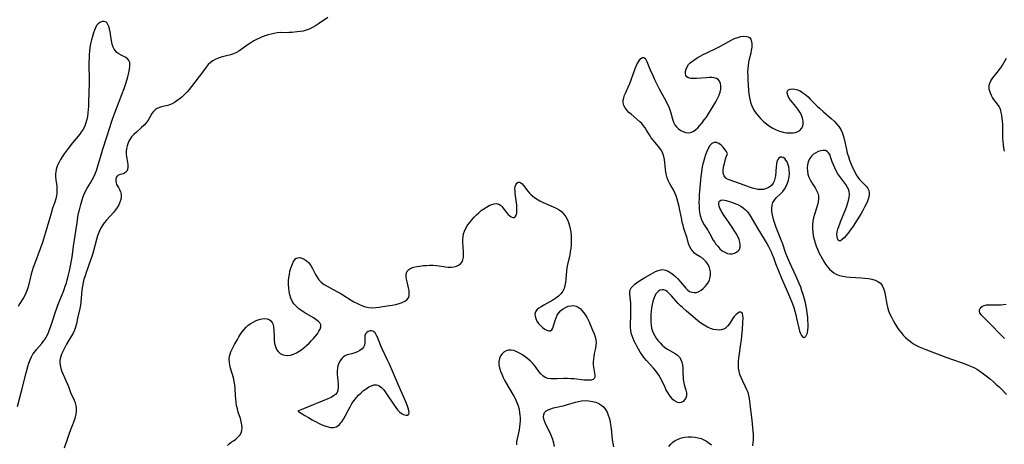
# Model space of a CAD drawing. Extents: x 1605706 to 1613908, y 2838423 to 2846625.
# Drawn here: x 1607750 to 1608251, y 2839402 to 2839618 of the extents above; entities that cross this region are included whole.
import ezdxf

# ---------------------------------------------------------------- set-up
doc = ezdxf.new("R2010")
doc.units = 0

msp = doc.modelspace()

# ---------------------------------------------------------------- linework, layer by layer
at = {"layer": 'WIL_051_Contours', "color": 0}
for points in [[(1607749.36, 2839420.72, 100), (1607751.26, 2839428.62, 100), (1607753.67, 2839437.88, 100), (1607754.57, 2839441.19, 100), (1607755.06, 2839442.79, 100), (1607755.66, 2839444.48, 100), (1607756.39, 2839446.08, 100), (1607757.17, 2839447.36, 100), (1607758.06, 2839448.58, 100), (1607759.02, 2839449.76, 100), (1607761.63, 2839452.8, 100), (1607762.4, 2839453.8, 100), (1607763.13, 2839454.84, 100), (1607763.84, 2839455.99, 100), (1607764.47, 2839457.17, 100), (1607765.02, 2839458.39, 100), (1607765.43, 2839459.44, 100), (1607766.23, 2839461.72, 100), (1607767.07, 2839464.16, 100), (1607768.61, 2839468.93, 100), (1607769.21, 2839470.72, 100), (1607769.84, 2839472.39, 100), (1607770.5, 2839474.04, 100), (1607772.48, 2839478.86, 100), (1607773.07, 2839480.38, 100), (1607773.61, 2839481.92, 100), (1607774.14, 2839483.6, 100), (1607774.62, 2839485.29, 100), (1607775.05, 2839487, 100), (1607775.73, 2839489.86, 100), (1607776.44, 2839493.17, 100), (1607776.76, 2839494.99, 100), (1607777.04, 2839496.81, 100), (1607777.82, 2839502.32, 100), (1607778.66, 2839507.83, 100), (1607779.73, 2839515.33, 100), (1607780.02, 2839517.2, 100), (1607780.35, 2839519.05, 100), (1607780.74, 2839520.88, 100), (1607781.42, 2839523.45, 100), (1607782.16, 2839525.92, 100), (1607782.55, 2839527.11, 100), (1607783.16, 2839528.78, 100), (1607783.88, 2839530.38, 100), (1607784.69, 2839531.82, 100), (1607786.46, 2839534.61, 100), (1607787.32, 2839536.05, 100), (1607788.08, 2839537.55, 100), (1607788.76, 2839539.12, 100), (1607789.38, 2839540.74, 100), (1607790.34, 2839543.62, 100), (1607791.98, 2839549.3, 100), (1607792.54, 2839551.13, 100), (1607794.94, 2839558.46, 100), (1607797.33, 2839565.94, 100), (1607797.81, 2839567.36, 100), (1607798.85, 2839570.19, 100), (1607802.4, 2839579.41, 100), (1607803.47, 2839582.47, 100), (1607804.46, 2839585.51, 100), (1607805.33, 2839588.47, 100), (1607805.71, 2839589.9, 100), (1607806.04, 2839591.29, 100), (1607806.29, 2839592.61, 100), (1607806.45, 2839593.76, 100), (1607806.48, 2839594.83, 100), (1607806.35, 2839595.81, 100), (1607805.97, 2839596.74, 100), (1607805.37, 2839597.52, 100), (1607804.39, 2839598.26, 100), (1607801.96, 2839599.5, 100), (1607800.87, 2839600.13, 100), (1607799.86, 2839600.92, 100), (1607799.13, 2839601.67, 100), (1607798.5, 2839602.53, 100), (1607797.92, 2839603.59, 100), (1607797.39, 2839605.1, 100), (1607797.03, 2839606.74, 100), (1607796.32, 2839611.4, 100), (1607796.04, 2839612.8, 100), (1607795.68, 2839614.06, 100), (1607795.22, 2839615.15, 100), (1607794.81, 2839615.75, 100), (1607794.31, 2839616.22, 100), (1607793.37, 2839616.59, 100), (1607792.31, 2839616.56, 100), (1607791.23, 2839616.17, 100), (1607790.23, 2839615.42, 100), (1607789.51, 2839614.52, 100), (1607788.9, 2839613.42, 100), (1607788.36, 2839612.16, 100), (1607787.88, 2839610.79, 100), (1607787.36, 2839609.04, 100), (1607786.89, 2839607.22, 100), (1607786.48, 2839605.33, 100), (1607786.14, 2839603.4, 100), (1607785.92, 2839601.56, 100), (1607785.76, 2839599.7, 100), (1607785.65, 2839597.83, 100), (1607785.6, 2839595.95, 100), (1607785.6, 2839594.08, 100), (1607785.76, 2839587.42, 100), (1607785.74, 2839585.41, 100), (1607785.46, 2839575.53, 100), (1607785.37, 2839573.6, 100), (1607785.25, 2839571.83, 100), (1607785.08, 2839570.08, 100), (1607784.84, 2839568.36, 100), (1607784.52, 2839566.68, 100), (1607784.09, 2839565.06, 100), (1607783.52, 2839563.5, 100), (1607782.77, 2839562.02, 100), (1607781.88, 2839560.6, 100), (1607780.9, 2839559.25, 100), (1607777.26, 2839554.81, 100), (1607775.07, 2839552.09, 100), (1607773.99, 2839550.7, 100), (1607772.95, 2839549.28, 100), (1607771.97, 2839547.84, 100), (1607771.07, 2839546.37, 100), (1607770.4, 2839545.12, 100), (1607769.82, 2839543.86, 100), (1607769.33, 2839542.57, 100), (1607768.96, 2839541.27, 100), (1607768.77, 2839540.2, 100), (1607768.66, 2839539.13, 100), (1607768.69, 2839537.59, 100), (1607768.84, 2839536.05, 100), (1607769.23, 2839532.93, 100), (1607769.32, 2839531.6, 100), (1607769.34, 2839530.27, 100), (1607769.29, 2839529.15, 100), (1607769.16, 2839528.05, 100), (1607768.78, 2839526.39, 100), (1607768.26, 2839524.74, 100), (1607767.17, 2839521.58, 100), (1607766.19, 2839518.52, 100), (1607765.18, 2839515.07, 100), (1607763.59, 2839509.35, 100), (1607762.51, 2839505.82, 100), (1607761.97, 2839504.2, 100), (1607760.84, 2839500.99, 100), (1607757.92, 2839493.26, 100), (1607757.27, 2839491.42, 100), (1607756.75, 2839489.76, 100), (1607756.29, 2839488.08, 100), (1607754.68, 2839481.59, 100), (1607754.24, 2839480.15, 100), (1607753.88, 2839479.2, 100), (1607753.17, 2839477.65, 100), (1607752.35, 2839476.13, 100), (1607750.53, 2839473.11, 100), (1607749.58, 2839471.62, 100)], [(1607907.06, 2839618.65, 102), (1607902.33, 2839615.41, 102), (1607900.79, 2839614.42, 102), (1607899.23, 2839613.52, 102), (1607897.64, 2839612.74, 102), (1607896.01, 2839612.13, 102), (1607894.52, 2839611.76, 102), (1607892.99, 2839611.51, 102), (1607891.46, 2839611.32, 102), (1607888.76, 2839611.03, 102), (1607887.43, 2839610.93, 102), (1607886.11, 2839610.89, 102), (1607882.85, 2839610.94, 102), (1607881.35, 2839610.81, 102), (1607879.82, 2839610.56, 102), (1607878.28, 2839610.22, 102), (1607876.73, 2839609.79, 102), (1607875.24, 2839609.31, 102), (1607873.76, 2839608.77, 102), (1607872.3, 2839608.17, 102), (1607870.87, 2839607.49, 102), (1607869.37, 2839606.69, 102), (1607867.92, 2839605.81, 102), (1607866.51, 2839604.88, 102), (1607861.86, 2839601.49, 102), (1607860.64, 2839600.77, 102), (1607859.16, 2839600.13, 102), (1607857.59, 2839599.63, 102), (1607852.79, 2839598.39, 102), (1607851.24, 2839597.89, 102), (1607849.75, 2839597.27, 102), (1607848.53, 2839596.6, 102), (1607847.4, 2839595.79, 102), (1607846.22, 2839594.66, 102), (1607845.13, 2839593.39, 102), (1607843.26, 2839590.92, 102), (1607839.49, 2839585.71, 102), (1607837.81, 2839583.47, 102), (1607836.65, 2839582.06, 102), (1607835.44, 2839580.71, 102), (1607834.19, 2839579.42, 102), (1607832.89, 2839578.2, 102), (1607831.55, 2839577.08, 102), (1607830.35, 2839576.2, 102), (1607829.11, 2839575.42, 102), (1607827.86, 2839574.74, 102), (1607826.58, 2839574.2, 102), (1607825.64, 2839573.89, 102), (1607824.71, 2839573.65, 102), (1607822.54, 2839573.16, 102), (1607821.51, 2839572.85, 102), (1607820.34, 2839572.31, 102), (1607819.29, 2839571.61, 102), (1607818.38, 2839570.75, 102), (1607817.67, 2839569.77, 102), (1607816.45, 2839567.58, 102), (1607815.77, 2839566.45, 102), (1607814.78, 2839565.13, 102), (1607813.64, 2839563.86, 102), (1607812.38, 2839562.64, 102), (1607809.75, 2839560.31, 102), (1607808.47, 2839559.14, 102), (1607807.31, 2839557.9, 102), (1607806.32, 2839556.57, 102), (1607805.86, 2839555.74, 102), (1607805.47, 2839554.87, 102), (1607804.97, 2839553.43, 102), (1607804.65, 2839551.94, 102), (1607804.52, 2839550.43, 102), (1607804.57, 2839549.12, 102), (1607804.74, 2839547.82, 102), (1607805.17, 2839545.1, 102), (1607805.32, 2839543.74, 102), (1607805.35, 2839542.47, 102), (1607805.19, 2839541.33, 102), (1607804.83, 2839540.44, 102), (1607804.27, 2839539.76, 102), (1607803.7, 2839539.39, 102), (1607803.06, 2839539.13, 102), (1607801.62, 2839538.78, 102), (1607800.9, 2839538.56, 102), (1607800.28, 2839538.22, 102), (1607799.85, 2839537.79, 102), (1607799.53, 2839537.24, 102), (1607799.26, 2839536.38, 102), (1607799.2, 2839535.44, 102), (1607799.37, 2839534.48, 102), (1607799.69, 2839533.73, 102), (1607800.59, 2839532.22, 102), (1607801.2, 2839531.11, 102), (1607801.7, 2839529.91, 102), (1607801.99, 2839528.64, 102), (1607801.98, 2839527.23, 102), (1607801.79, 2839526.13, 102), (1607801.4, 2839524.75, 102), (1607800.81, 2839523.39, 102), (1607800.03, 2839522.07, 102), (1607799.09, 2839520.78, 102), (1607798.04, 2839519.52, 102), (1607794.53, 2839515.63, 102), (1607793.34, 2839514.19, 102), (1607792.28, 2839512.67, 102), (1607791.4, 2839511.06, 102), (1607790.67, 2839509.36, 102), (1607790.03, 2839507.59, 102), (1607789.47, 2839505.78, 102), (1607787.51, 2839498.63, 102), (1607787.03, 2839497.03, 102), (1607786.39, 2839495.14, 102), (1607784.16, 2839488.88, 102), (1607783.61, 2839487.2, 102), (1607783.1, 2839485.51, 102), (1607782.67, 2839483.81, 102), (1607782.31, 2839481.97, 102), (1607782.05, 2839480.13, 102), (1607781.52, 2839473.83, 102), (1607781.31, 2839472.29, 102), (1607780.98, 2839470.6, 102), (1607779.79, 2839465.66, 102), (1607779.22, 2839462.77, 102), (1607778.79, 2839461.11, 102), (1607778.23, 2839459.62, 102), (1607777.53, 2839458.14, 102), (1607776.74, 2839456.68, 102), (1607774.28, 2839452.44, 102), (1607773.54, 2839451.11, 102), (1607772.85, 2839449.79, 102), (1607772.2, 2839448.47, 102), (1607771.7, 2839447.33, 102), (1607771.28, 2839446.2, 102), (1607770.98, 2839445.06, 102), (1607770.84, 2839444.17, 102), (1607770.79, 2839443.28, 102), (1607770.91, 2839441.75, 102), (1607771.27, 2839440.19, 102), (1607771.81, 2839438.63, 102), (1607772.45, 2839437.09, 102), (1607774.57, 2839432.52, 102), (1607775.19, 2839431.02, 102), (1607776.3, 2839427.9, 102), (1607778.14, 2839423.96, 102), (1607778.63, 2839422.6, 102), (1607778.93, 2839421.28, 102), (1607779.08, 2839419.93, 102), (1607779.09, 2839418.54, 102), (1607778.94, 2839416.97, 102), (1607778.63, 2839415.4, 102), (1607778.09, 2839413.67, 102), (1607775.72, 2839407.51, 102), (1607774.64, 2839404.47, 102), (1607773.08, 2839399.52, 102)], [(1608123.11, 2839400.75, 102), (1608123.37, 2839402.49, 102), (1608123.47, 2839403.9, 102), (1608123.49, 2839405.33, 102), (1608123.45, 2839406.77, 102), (1608123.36, 2839408.22, 102), (1608123.18, 2839410.11, 102), (1608122.73, 2839413.91, 102), (1608121.89, 2839420.4, 102), (1608121.4, 2839424.82, 102), (1608121.12, 2839426.33, 102), (1608120.68, 2839427.85, 102), (1608120.12, 2839429.35, 102), (1608119.46, 2839430.82, 102), (1608117.91, 2839433.96, 102), (1608117.18, 2839435.53, 102), (1608116.55, 2839437.12, 102), (1608116.1, 2839438.76, 102), (1608115.88, 2839440.37, 102), (1608115.83, 2839442.02, 102), (1608115.91, 2839443.7, 102), (1608116.08, 2839445.41, 102), (1608117.09, 2839452.66, 102), (1608117.34, 2839454.64, 102), (1608117.57, 2839456.62, 102), (1608117.9, 2839460.2, 102), (1608118.11, 2839463.28, 102), (1608118.17, 2839465.98, 102), (1608118.12, 2839467.14, 102), (1608117.95, 2839468.05, 102), (1608117.6, 2839468.64, 102), (1608117.05, 2839468.84, 102), (1608116.36, 2839468.73, 102), (1608115.58, 2839468.34, 102), (1608114.63, 2839467.56, 102), (1608113.7, 2839466.5, 102), (1608112.86, 2839465.32, 102), (1608111.21, 2839462.79, 102), (1608110.28, 2839461.64, 102), (1608109.21, 2839460.71, 102), (1608108.25, 2839460.18, 102), (1608107.2, 2839459.84, 102), (1608106.07, 2839459.68, 102), (1608104.63, 2839459.7, 102), (1608103.15, 2839459.96, 102), (1608101.67, 2839460.42, 102), (1608100, 2839461.16, 102), (1608098.37, 2839462.08, 102), (1608096.76, 2839463.15, 102), (1608095.19, 2839464.34, 102), (1608093.73, 2839465.55, 102), (1608089.46, 2839469.33, 102), (1608087.4, 2839471.07, 102), (1608086.4, 2839471.96, 102), (1608085.16, 2839473.19, 102), (1608083.99, 2839474.47, 102), (1608081.75, 2839477.1, 102), (1608080.63, 2839478.32, 102), (1608079.5, 2839479.31, 102), (1608078.67, 2839479.81, 102), (1608077.84, 2839480.12, 102), (1608077.01, 2839480.2, 102), (1608075.93, 2839479.91, 102), (1608074.93, 2839479.23, 102), (1608074.04, 2839478.22, 102), (1608073.37, 2839477.05, 102), (1608072.81, 2839475.7, 102), (1608072.35, 2839474.21, 102), (1608071.97, 2839472.64, 102), (1608071.67, 2839471, 102), (1608071.43, 2839469.31, 102), (1608071.27, 2839467.52, 102), (1608071.2, 2839465.71, 102), (1608071.23, 2839463.92, 102), (1608071.39, 2839462.16, 102), (1608071.66, 2839460.61, 102), (1608072.1, 2839459.11, 102), (1608072.61, 2839457.86, 102), (1608073.24, 2839456.67, 102), (1608073.97, 2839455.54, 102), (1608074.91, 2839454.29, 102), (1608075.94, 2839453.12, 102), (1608077.05, 2839452.03, 102), (1608078.22, 2839451.03, 102), (1608079.43, 2839450.13, 102), (1608080.85, 2839449.27, 102), (1608083.59, 2839447.7, 102), (1608084.8, 2839446.85, 102), (1608085.79, 2839445.86, 102), (1608086.51, 2839444.65, 102), (1608087, 2839443.28, 102), (1608087.31, 2839441.79, 102), (1608087.5, 2839440.22, 102), (1608087.6, 2839438.62, 102), (1608087.71, 2839434.69, 102), (1608087.84, 2839433.56, 102), (1608088.2, 2839432.03, 102), (1608089.14, 2839429.12, 102), (1608089.42, 2839427.72, 102), (1608089.45, 2839426.95, 102), (1608089.37, 2839426.21, 102), (1608089, 2839425.09, 102), (1608088.4, 2839424.11, 102), (1608087.63, 2839423.33, 102), (1608086.73, 2839422.8, 102), (1608085.76, 2839422.62, 102), (1608084.75, 2839422.85, 102), (1608083.72, 2839423.42, 102), (1608082.69, 2839424.26, 102), (1608081.68, 2839425.31, 102), (1608080.73, 2839426.51, 102), (1608079.84, 2839427.85, 102), (1608079.15, 2839429.09, 102), (1608078.52, 2839430.38, 102), (1608076.72, 2839434.31, 102), (1608076.09, 2839435.56, 102), (1608075.4, 2839436.77, 102), (1608074.57, 2839437.97, 102), (1608073.66, 2839439.13, 102), (1608072.7, 2839440.25, 102), (1608069.08, 2839444.24, 102), (1608067.93, 2839445.62, 102), (1608066.87, 2839447.03, 102), (1608065.89, 2839448.49, 102), (1608064.96, 2839449.98, 102), (1608064.09, 2839451.5, 102), (1608063.41, 2839452.77, 102), (1608062.79, 2839454.06, 102), (1608062.23, 2839455.36, 102), (1608061.73, 2839456.75, 102), (1608061.33, 2839458.16, 102), (1608061.04, 2839459.58, 102), (1608060.88, 2839461, 102), (1608060.86, 2839462.75, 102), (1608061.12, 2839466.49, 102), (1608061.18, 2839468.24, 102), (1608061.18, 2839470, 102), (1608061.02, 2839473.43, 102), (1608060.68, 2839477.96, 102), (1608060.65, 2839479.13, 102), (1608060.82, 2839480.18, 102), (1608061.31, 2839481.14, 102), (1608062.08, 2839482.06, 102), (1608063.06, 2839482.96, 102), (1608064.2, 2839483.84, 102), (1608065.46, 2839484.71, 102), (1608066.79, 2839485.56, 102), (1608068.25, 2839486.44, 102), (1608071.19, 2839488.13, 102), (1608072.46, 2839488.83, 102), (1608073.7, 2839489.47, 102), (1608074.92, 2839489.98, 102), (1608076.13, 2839490.32, 102), (1608077.33, 2839490.42, 102), (1608078.73, 2839490.16, 102), (1608080.12, 2839489.57, 102), (1608081.49, 2839488.74, 102), (1608082.74, 2839487.82, 102), (1608083.95, 2839486.77, 102), (1608085.07, 2839485.64, 102), (1608086.14, 2839484.45, 102), (1608088.08, 2839482.08, 102), (1608089.01, 2839481, 102), (1608089.97, 2839480.07, 102), (1608090.99, 2839479.34, 102), (1608092.11, 2839478.89, 102), (1608093.29, 2839478.73, 102), (1608094.49, 2839478.85, 102), (1608095.69, 2839479.26, 102), (1608096.83, 2839479.91, 102), (1608097.92, 2839480.76, 102), (1608098.92, 2839481.76, 102), (1608099.81, 2839482.88, 102), (1608100.52, 2839484.04, 102), (1608101.08, 2839485.26, 102), (1608101.48, 2839486.53, 102), (1608101.67, 2839487.82, 102), (1608101.62, 2839489.24, 102), (1608101.33, 2839490.63, 102), (1608100.85, 2839491.99, 102), (1608100.2, 2839493.26, 102), (1608099.41, 2839494.44, 102), (1608098.47, 2839495.46, 102), (1608097.48, 2839496.27, 102), (1608096.43, 2839496.95, 102), (1608094.35, 2839498.17, 102), (1608093.42, 2839498.84, 102), (1608092.54, 2839499.73, 102), (1608091.79, 2839500.79, 102), (1608091.15, 2839501.98, 102), (1608090.63, 2839503.25, 102), (1608090.15, 2839504.82, 102), (1608089.7, 2839506.45, 102), (1608088.12, 2839511.29, 102), (1608087.63, 2839512.98, 102), (1608087.28, 2839514.42, 102), (1608086.97, 2839515.87, 102), (1608086.04, 2839520.7, 102), (1608085.64, 2839522.56, 102), (1608085.2, 2839524.39, 102), (1608084.72, 2839526.17, 102), (1608084.17, 2839527.88, 102), (1608083.55, 2839529.49, 102), (1608082.81, 2839530.98, 102), (1608081.36, 2839533.24, 102), (1608080.68, 2839534.39, 102), (1608080.1, 2839535.68, 102), (1608079.64, 2839537.07, 102), (1608079.27, 2839538.53, 102), (1608078.97, 2839540.03, 102), (1608078.73, 2839541.56, 102), (1608078.53, 2839543.1, 102), (1608078.17, 2839546.34, 102), (1608077.9, 2839547.98, 102), (1608077.43, 2839549.53, 102), (1608076.72, 2839550.91, 102), (1608075.8, 2839552.21, 102), (1608072.56, 2839556.03, 102), (1608071.5, 2839557.43, 102), (1608070.54, 2839558.89, 102), (1608069.13, 2839561.31, 102), (1608068.41, 2839562.5, 102), (1608067.61, 2839563.62, 102), (1608066.69, 2839564.66, 102), (1608065.67, 2839565.63, 102), (1608061.22, 2839569.39, 102), (1608060.17, 2839570.38, 102), (1608059.25, 2839571.36, 102), (1608058.28, 2839572.63, 102), (1608057.57, 2839573.93, 102), (1608057.19, 2839575.29, 102), (1608057.21, 2839576.52, 102), (1608057.48, 2839577.78, 102), (1608057.94, 2839579.09, 102), (1608058.51, 2839580.44, 102), (1608059.79, 2839583.28, 102), (1608060.52, 2839585.05, 102), (1608061.22, 2839586.86, 102), (1608063.19, 2839592.27, 102), (1608063.86, 2839593.94, 102), (1608064.39, 2839595.09, 102), (1608064.94, 2839596.12, 102), (1608065.52, 2839597.01, 102), (1608066.25, 2839597.82, 102), (1608066.99, 2839598.3, 102), (1608067.66, 2839598.36, 102), (1608068.21, 2839597.98, 102), (1608068.7, 2839597.24, 102), (1608069.16, 2839596.24, 102), (1608070.92, 2839592.07, 102), (1608072.39, 2839588.81, 102), (1608073.2, 2839587.13, 102), (1608075.58, 2839582.43, 102), (1608078.86, 2839576.27, 102), (1608079.64, 2839574.76, 102), (1608080.34, 2839573.25, 102), (1608080.94, 2839571.73, 102), (1608081.44, 2839570.11, 102), (1608082.28, 2839566.93, 102), (1608082.77, 2839565.46, 102), (1608083.43, 2839564.11, 102), (1608084.28, 2839562.99, 102), (1608085.3, 2839562.03, 102), (1608086.44, 2839561.23, 102), (1608087.67, 2839560.6, 102), (1608088.94, 2839560.18, 102), (1608090.22, 2839560, 102), (1608091.48, 2839560.13, 102), (1608092.74, 2839560.63, 102), (1608093.95, 2839561.44, 102), (1608095.12, 2839562.49, 102), (1608096.25, 2839563.72, 102), (1608097.36, 2839565.07, 102), (1608098.44, 2839566.51, 102), (1608099.5, 2839568.01, 102), (1608100.53, 2839569.56, 102), (1608102.46, 2839572.68, 102), (1608104.26, 2839575.8, 102), (1608105.16, 2839577.44, 102), (1608105.93, 2839579.06, 102), (1608106.52, 2839580.65, 102), (1608106.83, 2839582.22, 102), (1608106.89, 2839583.73, 102), (1608106.69, 2839585.11, 102), (1608106.23, 2839586.29, 102), (1608105.47, 2839587.19, 102), (1608104.59, 2839587.66, 102), (1608103.53, 2839587.93, 102), (1608102.32, 2839588.04, 102), (1608101.01, 2839588.05, 102), (1608099.41, 2839587.97, 102), (1608094.51, 2839587.61, 102), (1608092.99, 2839587.58, 102), (1608091.61, 2839587.67, 102), (1608090.44, 2839587.94, 102), (1608089.57, 2839588.45, 102), (1608089.07, 2839589.2, 102), (1608088.86, 2839590.15, 102), (1608088.91, 2839591.24, 102), (1608089.2, 2839592.4, 102), (1608089.7, 2839593.56, 102), (1608090.44, 2839594.66, 102), (1608091.34, 2839595.6, 102), (1608092.41, 2839596.47, 102), (1608093.61, 2839597.29, 102), (1608094.89, 2839598.07, 102), (1608097.95, 2839599.79, 102), (1608099.71, 2839600.71, 102), (1608104.98, 2839603.18, 102), (1608106.72, 2839604.04, 102), (1608108.18, 2839604.83, 102), (1608111.01, 2839606.46, 102), (1608112.41, 2839607.22, 102), (1608113.81, 2839607.88, 102), (1608115.47, 2839608.5, 102), (1608117.09, 2839608.92, 102), (1608118.62, 2839609.11, 102), (1608120, 2839609.03, 102), (1608120.76, 2839608.8, 102), (1608121.41, 2839608.41, 102), (1608122.07, 2839607.58, 102), (1608122.47, 2839606.48, 102), (1608122.63, 2839605.08, 102), (1608122.57, 2839603.51, 102), (1608122.33, 2839601.84, 102), (1608122.03, 2839600.42, 102), (1608121.32, 2839597.47, 102), (1608120.99, 2839595.96, 102), (1608120.73, 2839594.43, 102), (1608120.56, 2839592.62, 102), (1608120.5, 2839590.79, 102), (1608120.53, 2839588.94, 102), (1608120.62, 2839587.09, 102), (1608121, 2839581.54, 102), (1608121.16, 2839579.72, 102), (1608121.39, 2839577.94, 102), (1608121.72, 2839576.19, 102), (1608122.22, 2839574.51, 102), (1608122.92, 2839572.88, 102), (1608123.79, 2839571.33, 102), (1608124.81, 2839569.84, 102), (1608125.94, 2839568.42, 102), (1608127.18, 2839567.06, 102), (1608128.51, 2839565.79, 102), (1608130.02, 2839564.54, 102), (1608131.61, 2839563.41, 102), (1608133.28, 2839562.4, 102), (1608135, 2839561.52, 102), (1608136.76, 2839560.81, 102), (1608138.49, 2839560.33, 102), (1608140.23, 2839560.03, 102), (1608141.93, 2839559.91, 102), (1608143.56, 2839559.98, 102), (1608144.86, 2839560.21, 102), (1608146.04, 2839560.61, 102), (1608147.05, 2839561.22, 102), (1608147.9, 2839562.16, 102), (1608148.49, 2839563.33, 102), (1608148.79, 2839564.64, 102), (1608148.79, 2839566.04, 102), (1608148.45, 2839567.52, 102), (1608147.84, 2839569.01, 102), (1608147.03, 2839570.49, 102), (1608146.08, 2839571.94, 102), (1608145.03, 2839573.33, 102), (1608142.39, 2839576.5, 102), (1608141.66, 2839577.51, 102), (1608141.06, 2839578.59, 102), (1608140.68, 2839579.61, 102), (1608140.55, 2839580.52, 102), (1608140.72, 2839581.28, 102), (1608141.29, 2839581.86, 102), (1608142.17, 2839582.2, 102), (1608143.28, 2839582.32, 102), (1608144.52, 2839582.22, 102), (1608145.84, 2839581.88, 102), (1608147.21, 2839581.27, 102), (1608148.62, 2839580.4, 102), (1608150.01, 2839579.34, 102), (1608151.19, 2839578.29, 102), (1608152.36, 2839577.17, 102), (1608155.87, 2839573.62, 102), (1608157.08, 2839572.45, 102), (1608159.07, 2839570.63, 102), (1608163.01, 2839567.2, 102), (1608164.41, 2839565.91, 102), (1608165.71, 2839564.57, 102), (1608166.88, 2839563.18, 102), (1608167.85, 2839561.68, 102), (1608168.54, 2839560.2, 102), (1608169.07, 2839558.63, 102), (1608169.5, 2839557, 102), (1608170.67, 2839551.52, 102), (1608171.13, 2839549.7, 102), (1608171.69, 2839547.88, 102), (1608172.33, 2839546.09, 102), (1608173.7, 2839542.7, 102), (1608174.41, 2839541.11, 102), (1608175.18, 2839539.59, 102), (1608176.02, 2839538.15, 102), (1608176.51, 2839537.42, 102), (1608177.43, 2839536.27, 102), (1608178.42, 2839535.2, 102), (1608180.27, 2839533.34, 102), (1608181.03, 2839532.49, 102), (1608181.65, 2839531.61, 102), (1608182.07, 2839530.67, 102), (1608182.24, 2839529.68, 102), (1608182.19, 2839528.3, 102), (1608181.88, 2839526.82, 102), (1608181.38, 2839525.27, 102), (1608180.72, 2839523.68, 102), (1608179.95, 2839522.1, 102), (1608179.09, 2839520.51, 102), (1608178.16, 2839518.91, 102), (1608176.18, 2839515.71, 102), (1608174.13, 2839512.58, 102), (1608172.26, 2839509.89, 102), (1608171.43, 2839508.78, 102), (1608170.61, 2839507.74, 102), (1608169.59, 2839506.59, 102), (1608168.62, 2839505.68, 102), (1608167.74, 2839505.12, 102), (1608167.01, 2839505, 102), (1608166.51, 2839505.36, 102), (1608166.16, 2839506.08, 102), (1608165.95, 2839507.06, 102), (1608165.9, 2839508.24, 102), (1608166.03, 2839509.55, 102), (1608166.33, 2839510.9, 102), (1608166.77, 2839512.31, 102), (1608167.3, 2839513.76, 102), (1608167.9, 2839515.25, 102), (1608170.06, 2839520.41, 102), (1608170.74, 2839522.13, 102), (1608171.34, 2839523.83, 102), (1608171.83, 2839525.5, 102), (1608172.17, 2839527.14, 102), (1608172.29, 2839528.71, 102), (1608172.13, 2839530.21, 102), (1608171.72, 2839531.41, 102), (1608171.11, 2839532.57, 102), (1608170.36, 2839533.7, 102), (1608167.34, 2839537.7, 102), (1608166.38, 2839539.13, 102), (1608165.53, 2839540.61, 102), (1608164.77, 2839542.13, 102), (1608164.11, 2839543.67, 102), (1608163.54, 2839545.19, 102), (1608162.67, 2839547.79, 102), (1608162.21, 2839548.91, 102), (1608161.67, 2839549.86, 102), (1608160.98, 2839550.54, 102), (1608160.02, 2839550.94, 102), (1608158.89, 2839551.02, 102), (1608157.65, 2839550.85, 102), (1608156.37, 2839550.45, 102), (1608155.1, 2839549.86, 102), (1608153.92, 2839549.08, 102), (1608152.88, 2839548.1, 102), (1608151.98, 2839546.79, 102), (1608151.34, 2839545.29, 102), (1608150.94, 2839543.66, 102), (1608150.81, 2839542.11, 102), (1608150.88, 2839540.53, 102), (1608151.14, 2839538.97, 102), (1608151.61, 2839537.45, 102), (1608152.26, 2839536.01, 102), (1608153.05, 2839534.63, 102), (1608154.74, 2839531.96, 102), (1608155.5, 2839530.64, 102), (1608156.11, 2839529.3, 102), (1608156.49, 2839527.92, 102), (1608156.57, 2839526.44, 102), (1608156.38, 2839524.9, 102), (1608156.02, 2839523.33, 102), (1608155.54, 2839521.73, 102), (1608154.47, 2839518.43, 102), (1608154, 2839516.75, 102), (1608153.64, 2839515.02, 102), (1608153.45, 2839513.2, 102), (1608153.43, 2839511.35, 102), (1608153.56, 2839509.49, 102), (1608153.82, 2839507.63, 102), (1608154.23, 2839505.78, 102), (1608154.76, 2839503.96, 102), (1608155.35, 2839502.33, 102), (1608156.01, 2839500.73, 102), (1608156.73, 2839499.15, 102), (1608157.5, 2839497.59, 102), (1608158.32, 2839496.08, 102), (1608159.19, 2839494.61, 102), (1608160.1, 2839493.19, 102), (1608161.09, 2839491.86, 102), (1608162.12, 2839490.65, 102), (1608163.25, 2839489.58, 102), (1608164.33, 2839488.77, 102), (1608165.49, 2839488.11, 102), (1608167.15, 2839487.49, 102), (1608168.92, 2839487.08, 102), (1608170.77, 2839486.81, 102), (1608172.67, 2839486.64, 102), (1608178.3, 2839486.25, 102), (1608180.15, 2839486.08, 102), (1608181.93, 2839485.85, 102), (1608183.68, 2839485.52, 102), (1608185.31, 2839485.05, 102), (1608186.76, 2839484.4, 102), (1608187.97, 2839483.5, 102), (1608188.9, 2839482.3, 102), (1608189.58, 2839480.86, 102), (1608190.08, 2839479.25, 102), (1608190.45, 2839477.51, 102), (1608191.21, 2839472.82, 102), (1608191.57, 2839471.24, 102), (1608192.1, 2839469.52, 102), (1608192.78, 2839467.83, 102), (1608193.55, 2839466.17, 102), (1608194.42, 2839464.53, 102), (1608195.35, 2839462.93, 102), (1608196.35, 2839461.36, 102), (1608197.42, 2839459.83, 102), (1608198.55, 2839458.36, 102), (1608199.62, 2839457.12, 102), (1608200.76, 2839455.93, 102), (1608201.95, 2839454.81, 102), (1608203.21, 2839453.78, 102), (1608204.53, 2839452.85, 102), (1608206.07, 2839451.96, 102), (1608207.69, 2839451.18, 102), (1608209.36, 2839450.46, 102), (1608211.05, 2839449.79, 102), (1608221.23, 2839445.88, 102), (1608224.57, 2839444.68, 102), (1608229.47, 2839442.99, 102), (1608232.68, 2839441.81, 102), (1608234.26, 2839441.15, 102), (1608235.8, 2839440.44, 102), (1608237.28, 2839439.63, 102), (1608238.53, 2839438.84, 102), (1608239.74, 2839437.99, 102), (1608242.46, 2839435.87, 102), (1608243.98, 2839434.63, 102), (1608245.47, 2839433.36, 102), (1608246.92, 2839432.06, 102), (1608248.32, 2839430.75, 102), (1608249.66, 2839429.44, 102), (1608252.02, 2839426.96, 102)], [(1608251.06, 2839550.72, 102), (1608250.79, 2839552.32, 102), (1608250.56, 2839553.92, 102), (1608250.38, 2839555.54, 102), (1608250.25, 2839557.26, 102), (1608250.18, 2839558.98, 102), (1608250.16, 2839564.25, 102), (1608250.09, 2839565.84, 102), (1608249.95, 2839567.4, 102), (1608249.75, 2839568.91, 102), (1608249.45, 2839570.36, 102), (1608249.17, 2839571.39, 102), (1608248.8, 2839572.39, 102), (1608248.34, 2839573.31, 102), (1608247.51, 2839574.55, 102), (1608245.64, 2839576.9, 102), (1608244.97, 2839577.93, 102), (1608244.39, 2839579.01, 102), (1608243.91, 2839580.14, 102), (1608243.56, 2839581.15, 102), (1608243.33, 2839582.17, 102), (1608243.23, 2839583.2, 102), (1608243.31, 2839584.23, 102), (1608243.57, 2839585.24, 102), (1608244.09, 2839586.39, 102), (1608244.8, 2839587.49, 102), (1608245.63, 2839588.58, 102), (1608247.51, 2839590.78, 102), (1608248.43, 2839591.94, 102), (1608249.25, 2839593.12, 102), (1608250.02, 2839594.35, 102), (1608252.09, 2839597.94, 102)], [(1608110.3, 2839549.38, 102), (1608110.15, 2839549.7, 102), (1608109.68, 2839550.45, 102), (1608108.96, 2839551.47, 102), (1608108.04, 2839552.62, 102), (1608106.99, 2839553.72, 102), (1608105.85, 2839554.62, 102), (1608104.69, 2839555.14, 102), (1608103.44, 2839555.13, 102), (1608102.29, 2839554.53, 102), (1608101.26, 2839553.47, 102), (1608100.42, 2839552.09, 102), (1608099.72, 2839550.51, 102), (1608099.08, 2839548.84, 102), (1608098.51, 2839547.09, 102), (1608098.03, 2839545.31, 102), (1608097.61, 2839543.48, 102), (1608097.25, 2839541.63, 102), (1608096.95, 2839539.75, 102), (1608096.69, 2839537.86, 102), (1608096.46, 2839535.96, 102), (1608096.1, 2839532.16, 102), (1608095.84, 2839528.38, 102), (1608095.77, 2839526.5, 102), (1608095.74, 2839524.63, 102), (1608095.77, 2839522.79, 102), (1608095.87, 2839521.11, 102), (1608096.07, 2839519.46, 102), (1608096.39, 2839517.86, 102), (1608096.86, 2839516.32, 102), (1608097.57, 2839514.72, 102), (1608098.44, 2839513.17, 102), (1608100.35, 2839510.1, 102), (1608101.26, 2839508.55, 102), (1608103.02, 2839505.41, 102), (1608103.59, 2839504.48, 102), (1608104.2, 2839503.59, 102), (1608105.25, 2839502.26, 102), (1608106.39, 2839501.06, 102), (1608107.6, 2839500.03, 102), (1608108.87, 2839499.22, 102), (1608110.19, 2839498.67, 102), (1608111.42, 2839498.47, 102), (1608112.65, 2839498.52, 102), (1608113.82, 2839498.78, 102), (1608114.87, 2839499.24, 102), (1608115.75, 2839499.88, 102), (1608116.39, 2839500.72, 102), (1608116.73, 2839501.8, 102), (1608116.77, 2839503.03, 102), (1608116.57, 2839504.37, 102), (1608116.14, 2839505.77, 102), (1608115.45, 2839507.29, 102), (1608114.6, 2839508.83, 102), (1608113.64, 2839510.39, 102), (1608112.61, 2839511.95, 102), (1608108.46, 2839518.06, 102), (1608107.28, 2839519.96, 102), (1608106.8, 2839520.83, 102), (1608106.4, 2839521.68, 102), (1608106.03, 2839522.76, 102), (1608105.85, 2839523.75, 102), (1608105.9, 2839524.6, 102), (1608106.19, 2839525.24, 102), (1608106.8, 2839525.65, 102), (1608107.64, 2839525.82, 102), (1608108.66, 2839525.76, 102), (1608109.58, 2839525.58, 102), (1608111.82, 2839524.92, 102), (1608113.13, 2839524.46, 102), (1608114.46, 2839523.94, 102), (1608115.78, 2839523.32, 102), (1608117.03, 2839522.61, 102), (1608118.23, 2839521.8, 102), (1608119.35, 2839520.89, 102), (1608120.37, 2839519.87, 102), (1608121.32, 2839518.65, 102), (1608122.17, 2839517.33, 102), (1608125.15, 2839511.95, 102), (1608129.38, 2839505.07, 102), (1608130.24, 2839503.62, 102), (1608131.06, 2839502.15, 102), (1608131.74, 2839500.84, 102), (1608132.38, 2839499.5, 102), (1608132.97, 2839498.15, 102), (1608133.57, 2839496.6, 102), (1608134.7, 2839493.47, 102), (1608136.14, 2839489.76, 102), (1608137.69, 2839486.07, 102), (1608141.72, 2839476.79, 102), (1608143.21, 2839473.05, 102), (1608143.89, 2839471.16, 102), (1608144.5, 2839469.26, 102), (1608144.97, 2839467.48, 102), (1608145.39, 2839465.7, 102), (1608146.51, 2839460.65, 102), (1608146.91, 2839459.17, 102), (1608147.35, 2839457.88, 102), (1608147.87, 2839456.83, 102), (1608148.49, 2839456.11, 102), (1608149.15, 2839455.86, 102), (1608149.63, 2839456.04, 102), (1608150.08, 2839456.5, 102), (1608150.48, 2839457.18, 102), (1608150.89, 2839458.25, 102), (1608151.15, 2839459.6, 102), (1608151.26, 2839461.13, 102), (1608151.26, 2839462.76, 102), (1608151.17, 2839464.48, 102), (1608151.02, 2839466.25, 102), (1608150.81, 2839468.06, 102), (1608150.55, 2839469.88, 102), (1608150.23, 2839471.71, 102), (1608149.86, 2839473.53, 102), (1608149.42, 2839475.33, 102), (1608148.68, 2839477.82, 102), (1608148.09, 2839479.65, 102), (1608147.46, 2839481.47, 102), (1608146.75, 2839483.27, 102), (1608145.22, 2839486.83, 102), (1608141.99, 2839493.85, 102), (1608140.49, 2839497.36, 102), (1608139.82, 2839499.13, 102), (1608138.36, 2839503.3, 102), (1608135.07, 2839511.77, 102), (1608134.49, 2839513.37, 102), (1608133.95, 2839514.96, 102), (1608133.5, 2839516.54, 102), (1608133.11, 2839518.28, 102), (1608132.86, 2839519.97, 102), (1608132.79, 2839521.6, 102), (1608132.94, 2839523.15, 102), (1608133.38, 2839524.57, 102), (1608134.1, 2839525.77, 102), (1608135.04, 2839526.88, 102), (1608137.23, 2839529.01, 102), (1608138.33, 2839530.13, 102), (1608139.31, 2839531.36, 102), (1608140.15, 2839532.77, 102), (1608140.8, 2839534.3, 102), (1608141.28, 2839535.92, 102), (1608141.59, 2839537.58, 102), (1608141.7, 2839539.32, 102), (1608141.64, 2839541.03, 102), (1608141.4, 2839542.67, 102), (1608140.98, 2839544.19, 102), (1608140.52, 2839545.24, 102), (1608139.96, 2839546.14, 102), (1608139.32, 2839546.87, 102), (1608138.62, 2839547.38, 102), (1608137.81, 2839547.63, 102), (1608137.02, 2839547.55, 102), (1608136.33, 2839547.14, 102), (1608135.79, 2839546.36, 102), (1608135.41, 2839545.3, 102), (1608135.15, 2839544.02, 102), (1608134.97, 2839542.61, 102), (1608134.58, 2839538.19, 102), (1608134.35, 2839536.79, 102), (1608134, 2839535.47, 102), (1608133.45, 2839534.3, 102), (1608132.54, 2839533.19, 102), (1608131.37, 2839532.3, 102), (1608130.02, 2839531.65, 102), (1608128.54, 2839531.23, 102), (1608126.98, 2839531.09, 102), (1608125.65, 2839531.21, 102), (1608124.29, 2839531.49, 102), (1608122.91, 2839531.9, 102), (1608121.5, 2839532.37, 102), (1608115.01, 2839534.75, 102), (1608110.55, 2839536.23, 102), (1608109.36, 2839536.95, 102), (1608108.52, 2839538.04, 102), (1608108.13, 2839539.52, 102), (1608108.12, 2839541.3, 102), (1608108.37, 2839543.2, 102), (1608108.81, 2839545.08, 102), (1608109.31, 2839546.76, 102), (1608109.8, 2839548.13, 102), (1608110.3, 2839549.38, 102)], [(1607855.98, 2839400.98, 102), (1607856.87, 2839401.8, 102), (1607857.98, 2839402.59, 102), (1607859.16, 2839403.35, 102), (1607860.32, 2839404.18, 102), (1607861.38, 2839405.12, 102), (1607862.28, 2839406.18, 102), (1607862.98, 2839407.35, 102), (1607863.42, 2839408.62, 102), (1607863.54, 2839410.02, 102), (1607863.38, 2839411.5, 102), (1607863.04, 2839413.04, 102), (1607862.58, 2839414.63, 102), (1607861.54, 2839417.93, 102), (1607861.07, 2839419.64, 102), (1607860.71, 2839421.29, 102), (1607860.44, 2839422.96, 102), (1607860.24, 2839424.65, 102), (1607860.09, 2839426.34, 102), (1607859.91, 2839430.02, 102), (1607859.77, 2839431.83, 102), (1607859.52, 2839433.62, 102), (1607859.13, 2839435.31, 102), (1607857.64, 2839440.27, 102), (1607857.26, 2839441.83, 102), (1607857, 2839443.37, 102), (1607856.91, 2839444.88, 102), (1607857.05, 2839446.34, 102), (1607857.35, 2839447.46, 102), (1607857.79, 2839448.56, 102), (1607858.31, 2839449.66, 102), (1607859.65, 2839452.24, 102), (1607861.12, 2839454.89, 102), (1607861.87, 2839456.22, 102), (1607862.67, 2839457.53, 102), (1607863.52, 2839458.79, 102), (1607864.45, 2839459.98, 102), (1607865.5, 2839461.08, 102), (1607866.64, 2839462.09, 102), (1607867.85, 2839462.98, 102), (1607869.12, 2839463.76, 102), (1607870.6, 2839464.48, 102), (1607872.09, 2839465.03, 102), (1607873.56, 2839465.38, 102), (1607874.97, 2839465.51, 102), (1607876.27, 2839465.37, 102), (1607877.25, 2839464.99, 102), (1607878.08, 2839464.39, 102), (1607878.73, 2839463.59, 102), (1607879.23, 2839462.44, 102), (1607879.5, 2839461.1, 102), (1607879.64, 2839459.62, 102), (1607879.74, 2839456.46, 102), (1607879.83, 2839454.66, 102), (1607880.03, 2839452.91, 102), (1607880.4, 2839451.26, 102), (1607881, 2839449.79, 102), (1607881.79, 2839448.71, 102), (1607882.78, 2839447.83, 102), (1607883.92, 2839447.19, 102), (1607885.18, 2839446.82, 102), (1607886.6, 2839446.74, 102), (1607888.09, 2839446.96, 102), (1607889.59, 2839447.41, 102), (1607891.09, 2839448.08, 102), (1607892.45, 2839448.87, 102), (1607893.76, 2839449.79, 102), (1607895.05, 2839450.8, 102), (1607896.3, 2839451.89, 102), (1607897.5, 2839453.02, 102), (1607898.66, 2839454.18, 102), (1607899.79, 2839455.4, 102), (1607900.83, 2839456.62, 102), (1607901.76, 2839457.83, 102), (1607902.54, 2839459.02, 102), (1607903.12, 2839460.17, 102), (1607903.44, 2839461.27, 102), (1607903.42, 2839462.3, 102), (1607902.96, 2839463.29, 102), (1607902.14, 2839464.21, 102), (1607901.04, 2839465.08, 102), (1607899.76, 2839465.92, 102), (1607895.37, 2839468.48, 102), (1607893.89, 2839469.42, 102), (1607892.36, 2839470.53, 102), (1607890.96, 2839471.76, 102), (1607889.83, 2839473.01, 102), (1607888.9, 2839474.39, 102), (1607888.21, 2839475.91, 102), (1607887.71, 2839477.54, 102), (1607887.38, 2839479.24, 102), (1607887.18, 2839480.99, 102), (1607887.1, 2839482.78, 102), (1607887.12, 2839484.57, 102), (1607887.26, 2839486.35, 102), (1607887.5, 2839487.99, 102), (1607887.82, 2839489.58, 102), (1607888.22, 2839491.1, 102), (1607888.69, 2839492.52, 102), (1607889.03, 2839493.35, 102), (1607889.4, 2839494.12, 102), (1607890.06, 2839495.2, 102), (1607890.87, 2839495.98, 102), (1607891.77, 2839496.39, 102), (1607892.79, 2839496.5, 102), (1607893.86, 2839496.31, 102), (1607895, 2839495.8, 102), (1607896.11, 2839495.02, 102), (1607897.15, 2839494.03, 102), (1607897.8, 2839493.28, 102), (1607898.39, 2839492.46, 102), (1607899.24, 2839491.03, 102), (1607900.74, 2839487.99, 102), (1607901.56, 2839486.51, 102), (1607902.54, 2839485.16, 102), (1607903.74, 2839483.97, 102), (1607905.12, 2839482.92, 102), (1607906.64, 2839481.97, 102), (1607908.25, 2839481.07, 102), (1607911.59, 2839479.33, 102), (1607913.27, 2839478.41, 102), (1607914.69, 2839477.58, 102), (1607918.92, 2839474.95, 102), (1607920.33, 2839474.1, 102), (1607921.76, 2839473.31, 102), (1607923.24, 2839472.59, 102), (1607924.75, 2839471.97, 102), (1607926.28, 2839471.49, 102), (1607927.84, 2839471.17, 102), (1607929.62, 2839471.04, 102), (1607931.42, 2839471.11, 102), (1607933.24, 2839471.3, 102), (1607935.07, 2839471.57, 102), (1607938.37, 2839472.12, 102), (1607939.83, 2839472.38, 102), (1607941.59, 2839472.75, 102), (1607943.26, 2839473.18, 102), (1607944.81, 2839473.69, 102), (1607946.17, 2839474.31, 102), (1607947.29, 2839475.07, 102), (1607948.07, 2839476.03, 102), (1607948.42, 2839477.12, 102), (1607948.49, 2839478.38, 102), (1607948.35, 2839479.76, 102), (1607948.08, 2839481.2, 102), (1607947.4, 2839484.15, 102), (1607947.1, 2839485.59, 102), (1607946.92, 2839486.96, 102), (1607946.89, 2839487.87, 102), (1607947, 2839488.7, 102), (1607947.34, 2839489.56, 102), (1607948.17, 2839490.44, 102), (1607949.34, 2839491.1, 102), (1607950.78, 2839491.6, 102), (1607952.25, 2839491.96, 102), (1607953.84, 2839492.23, 102), (1607955.5, 2839492.43, 102), (1607957.21, 2839492.57, 102), (1607958.95, 2839492.64, 102), (1607960.69, 2839492.62, 102), (1607962.21, 2839492.54, 102), (1607963.71, 2839492.39, 102), (1607966.83, 2839491.9, 102), (1607968.32, 2839491.71, 102), (1607969.76, 2839491.66, 102), (1607971.13, 2839491.81, 102), (1607972.4, 2839492.17, 102), (1607973.55, 2839492.71, 102), (1607974.53, 2839493.43, 102), (1607975.28, 2839494.34, 102), (1607975.76, 2839495.47, 102), (1607976.01, 2839496.75, 102), (1607976.1, 2839498.15, 102), (1607976.07, 2839499.62, 102), (1607975.71, 2839504.32, 102), (1607975.71, 2839505.74, 102), (1607975.84, 2839507.15, 102), (1607976.11, 2839508.55, 102), (1607976.53, 2839509.92, 102), (1607977.24, 2839511.47, 102), (1607978.13, 2839512.95, 102), (1607979.17, 2839514.39, 102), (1607980.32, 2839515.77, 102), (1607981.44, 2839517.01, 102), (1607982.62, 2839518.21, 102), (1607983.84, 2839519.35, 102), (1607985.1, 2839520.41, 102), (1607986.38, 2839521.37, 102), (1607987.73, 2839522.24, 102), (1607989.09, 2839522.96, 102), (1607990.42, 2839523.51, 102), (1607991.7, 2839523.86, 102), (1607992.89, 2839523.97, 102), (1607993.96, 2839523.76, 102), (1607994.82, 2839523.25, 102), (1607995.57, 2839522.5, 102), (1607997.93, 2839519.38, 102), (1607998.71, 2839518.52, 102), (1607999.52, 2839517.78, 102), (1608000.31, 2839517.21, 102), (1608001.06, 2839516.88, 102), (1608001.73, 2839516.87, 102), (1608002.32, 2839517.27, 102), (1608002.78, 2839518.03, 102), (1608003.08, 2839519.05, 102), (1608003.23, 2839520.27, 102), (1608003.19, 2839521.83, 102), (1608003.08, 2839523.19, 102), (1608002.34, 2839529.11, 102), (1608002.23, 2839530.38, 102), (1608002.2, 2839531.57, 102), (1608002.3, 2839532.63, 102), (1608002.57, 2839533.52, 102), (1608003.12, 2839534.36, 102), (1608003.83, 2839534.82, 102), (1608004.61, 2839534.86, 102), (1608005.23, 2839534.54, 102), (1608005.85, 2839533.96, 102), (1608006.48, 2839533.2, 102), (1608008.67, 2839530.33, 102), (1608009.53, 2839529.34, 102), (1608010.49, 2839528.38, 102), (1608011.91, 2839527.23, 102), (1608013.19, 2839526.37, 102), (1608014.84, 2839525.44, 102), (1608016.57, 2839524.6, 102), (1608021.68, 2839522.39, 102), (1608023.2, 2839521.68, 102), (1608024.62, 2839520.88, 102), (1608025.9, 2839519.93, 102), (1608027.11, 2839518.67, 102), (1608028.12, 2839517.22, 102), (1608028.83, 2839515.8, 102), (1608029.41, 2839514.3, 102), (1608029.88, 2839512.72, 102), (1608030.26, 2839511.08, 102), (1608030.53, 2839509.42, 102), (1608030.72, 2839507.72, 102), (1608030.8, 2839506.09, 102), (1608030.8, 2839504.45, 102), (1608030.73, 2839502.82, 102), (1608030.58, 2839501.18, 102), (1608030.34, 2839499.56, 102), (1608030.02, 2839497.9, 102), (1608028.87, 2839492.98, 102), (1608028.57, 2839491.35, 102), (1608028.37, 2839489.87, 102), (1608028, 2839485.5, 102), (1608027.83, 2839483.85, 102), (1608027.58, 2839482.26, 102), (1608027.17, 2839480.77, 102), (1608026.55, 2839479.39, 102), (1608025.58, 2839478.08, 102), (1608024.36, 2839476.91, 102), (1608022.95, 2839475.85, 102), (1608021.43, 2839474.87, 102), (1608019.85, 2839473.95, 102), (1608016.84, 2839472.32, 102), (1608015.51, 2839471.56, 102), (1608014.32, 2839470.76, 102), (1608013.35, 2839469.89, 102), (1608012.68, 2839468.92, 102), (1608012.38, 2839467.83, 102), (1608012.42, 2839466.66, 102), (1608012.75, 2839465.47, 102), (1608013.38, 2839464.23, 102), (1608014.23, 2839463.05, 102), (1608015.22, 2839461.94, 102), (1608016.28, 2839460.96, 102), (1608017.37, 2839460.13, 102), (1608018.43, 2839459.53, 102), (1608019.4, 2839459.22, 102), (1608020.23, 2839459.3, 102), (1608020.87, 2839459.83, 102), (1608021.37, 2839460.71, 102), (1608021.8, 2839461.84, 102), (1608022.62, 2839464.51, 102), (1608023.09, 2839465.91, 102), (1608023.68, 2839467.27, 102), (1608024.44, 2839468.5, 102), (1608025.44, 2839469.58, 102), (1608026.62, 2839470.48, 102), (1608027.92, 2839471.2, 102), (1608029.28, 2839471.74, 102), (1608030.66, 2839472.05, 102), (1608032.02, 2839472.12, 102), (1608033.31, 2839471.86, 102), (1608034.35, 2839471.34, 102), (1608035.32, 2839470.57, 102), (1608036.23, 2839469.63, 102), (1608037.16, 2839468.47, 102), (1608038.05, 2839467.2, 102), (1608038.87, 2839465.82, 102), (1608039.71, 2839464.18, 102), (1608040.48, 2839462.48, 102), (1608041.85, 2839459.25, 102), (1608042.42, 2839457.75, 102), (1608042.91, 2839456.26, 102), (1608043.26, 2839454.78, 102), (1608043.42, 2839453.3, 102), (1608043.36, 2839451.91, 102), (1608043.15, 2839450.52, 102), (1608042.53, 2839447.71, 102), (1608042.25, 2839446.29, 102), (1608042.08, 2839444.89, 102), (1608042, 2839443.48, 102), (1608042.02, 2839442.09, 102), (1608042.13, 2839440.76, 102), (1608042.81, 2839436.74, 102), (1608042.83, 2839435.73, 102), (1608042.54, 2839434.95, 102), (1608041.92, 2839434.49, 102), (1608041.02, 2839434.24, 102), (1608039.91, 2839434.13, 102), (1608038.62, 2839434.14, 102), (1608037.22, 2839434.23, 102), (1608032.31, 2839434.78, 102), (1608030.55, 2839434.94, 102), (1608028.79, 2839435.03, 102), (1608027.03, 2839435.02, 102), (1608023.6, 2839434.85, 102), (1608021.96, 2839434.81, 102), (1608020.39, 2839434.87, 102), (1608018.92, 2839435.11, 102), (1608017.59, 2839435.6, 102), (1608016.42, 2839436.39, 102), (1608015.37, 2839437.44, 102), (1608014.38, 2839438.65, 102), (1608012.39, 2839441.3, 102), (1608011.3, 2839442.62, 102), (1608010.1, 2839443.86, 102), (1608008.8, 2839445.01, 102), (1608007.43, 2839446.08, 102), (1608006.01, 2839447.06, 102), (1608004.56, 2839447.93, 102), (1608003.1, 2839448.65, 102), (1608001.67, 2839449.2, 102), (1608000.26, 2839449.51, 102), (1607998.93, 2839449.52, 102), (1607997.7, 2839449.16, 102), (1607996.59, 2839448.49, 102), (1607995.62, 2839447.59, 102), (1607994.84, 2839446.48, 102), (1607994.29, 2839445.22, 102), (1607994.01, 2839443.67, 102), (1607994.05, 2839442.02, 102), (1607994.35, 2839440.44, 102), (1607994.84, 2839438.82, 102), (1607995.48, 2839437.19, 102), (1607996.23, 2839435.55, 102), (1607997.05, 2839433.92, 102), (1607998.84, 2839430.69, 102), (1608001.63, 2839426, 102), (1608002.49, 2839424.46, 102), (1608003.23, 2839422.9, 102), (1608003.83, 2839421.17, 102), (1608004.25, 2839419.39, 102), (1608004.55, 2839417.57, 102), (1608004.68, 2839416.33, 102), (1608004.77, 2839415.09, 102), (1608004.79, 2839413.53, 102), (1608004.72, 2839411.98, 102), (1608004.57, 2839410.45, 102), (1608004.33, 2839408.95, 102), (1608003.27, 2839404.32, 102), (1608003.05, 2839402.83, 102), (1608003.03, 2839401.37, 102)], [(1608251.06, 2839455.45, 102), (1608249.75, 2839456.74, 102), (1608243.51, 2839463.12, 102), (1608239.65, 2839466.83, 102), (1608239.04, 2839467.59, 102), (1608238.6, 2839468.39, 102), (1608238.35, 2839469.18, 102), (1608238.34, 2839469.95, 102), (1608238.62, 2839470.69, 102), (1608239.16, 2839471.34, 102), (1608239.9, 2839471.87, 102), (1608240.82, 2839472.24, 102), (1608241.91, 2839472.44, 102), (1608243.11, 2839472.5, 102), (1608247.58, 2839472.48, 102), (1608249.15, 2839472.53, 102), (1608250.61, 2839472.65, 102), (1608251.92, 2839472.87, 102)], [(1607891.89, 2839418.37, 102), (1607892.13, 2839418.26, 102), (1607895.45, 2839416.15, 102), (1607897.17, 2839415.11, 102), (1607899.06, 2839414.01, 102), (1607901.05, 2839412.92, 102), (1607902.32, 2839412.27, 102), (1607904.52, 2839411.29, 102), (1607906.59, 2839410.57, 102), (1607908.42, 2839410.18, 102), (1607909.94, 2839410.18, 102), (1607911.32, 2839410.53, 102), (1607912.2, 2839411.01, 102), (1607913.02, 2839411.67, 102), (1607913.75, 2839412.47, 102), (1607914.16, 2839413.01, 102), (1607915.03, 2839414.38, 102), (1607915.85, 2839415.88, 102), (1607917.5, 2839419.08, 102), (1607918.38, 2839420.7, 102), (1607919.34, 2839422.27, 102), (1607920.4, 2839423.79, 102), (1607921.53, 2839425.18, 102), (1607922.73, 2839426.5, 102), (1607923.98, 2839427.72, 102), (1607925.26, 2839428.85, 102), (1607926.57, 2839429.85, 102), (1607927.88, 2839430.71, 102), (1607929.19, 2839431.36, 102), (1607930.47, 2839431.76, 102), (1607931.73, 2839431.81, 102), (1607932.47, 2839431.64, 102), (1607933.19, 2839431.31, 102), (1607934.39, 2839430.42, 102), (1607935.51, 2839429.23, 102), (1607936.58, 2839427.82, 102), (1607937.62, 2839426.28, 102), (1607939.69, 2839423.04, 102), (1607940.74, 2839421.46, 102), (1607941.63, 2839420.21, 102), (1607942.55, 2839419.07, 102), (1607943.49, 2839418.08, 102), (1607944.46, 2839417.29, 102), (1607945.61, 2839416.67, 102), (1607946.7, 2839416.39, 102), (1607947.61, 2839416.44, 102), (1607948.23, 2839416.84, 102), (1607948.44, 2839417.62, 102), (1607948.32, 2839418.71, 102), (1607947.97, 2839420.02, 102), (1607947.44, 2839421.5, 102), (1607946.79, 2839423.08, 102), (1607942.96, 2839431.7, 102), (1607939.93, 2839438.78, 102), (1607938.39, 2839442.29, 102), (1607937.59, 2839444.02, 102), (1607934.63, 2839450.14, 102), (1607933.98, 2839451.63, 102), (1607932.26, 2839456.06, 102), (1607931.69, 2839457.29, 102), (1607931.06, 2839458.3, 102), (1607930.33, 2839459, 102), (1607929.45, 2839459.33, 102), (1607928.52, 2839459.32, 102), (1607927.61, 2839459.01, 102), (1607926.82, 2839458.47, 102), (1607926.24, 2839457.7, 102), (1607925.95, 2839456.73, 102), (1607925.85, 2839455.61, 102), (1607925.81, 2839453.2, 102), (1607925.66, 2839452.04, 102), (1607925.27, 2839451, 102), (1607924.48, 2839450.06, 102), (1607923.39, 2839449.29, 102), (1607922.11, 2839448.65, 102), (1607920.72, 2839448.11, 102), (1607919.3, 2839447.66, 102), (1607916.97, 2839447.02, 102), (1607916.06, 2839446.66, 102), (1607915.07, 2839446.02, 102), (1607914.16, 2839445.14, 102), (1607913.36, 2839444.08, 102), (1607912.69, 2839442.87, 102), (1607912.21, 2839441.53, 102), (1607911.96, 2839440.23, 102), (1607911.86, 2839438.87, 102), (1607911.89, 2839437.2, 102), (1607912.28, 2839432.18, 102), (1607912.31, 2839430.61, 102), (1607912.16, 2839429.17, 102), (1607911.73, 2839427.91, 102), (1607911, 2839426.94, 102), (1607909.99, 2839426.13, 102), (1607908.71, 2839425.4, 102), (1607907.04, 2839424.66, 102), (1607894.62, 2839419.59, 102), (1607892.19, 2839418.55, 102), (1607891.89, 2839418.37, 102)], [(1608022.31, 2839400.36, 102), (1608021.95, 2839402.16, 102), (1608021.44, 2839403.94, 102), (1608020.82, 2839405.67, 102), (1608020.1, 2839407.35, 102), (1608017.91, 2839411.67, 102), (1608017.31, 2839413.02, 102), (1608016.89, 2839414.33, 102), (1608016.71, 2839415.59, 102), (1608016.81, 2839416.74, 102), (1608017.23, 2839417.74, 102), (1608018.02, 2839418.52, 102), (1608019.1, 2839419.14, 102), (1608020.4, 2839419.63, 102), (1608021.85, 2839420.05, 102), (1608026.71, 2839421.16, 102), (1608028.39, 2839421.59, 102), (1608032.99, 2839422.96, 102), (1608034.52, 2839423.35, 102), (1608036.05, 2839423.63, 102), (1608037.91, 2839423.76, 102), (1608039.75, 2839423.68, 102), (1608041.55, 2839423.41, 102), (1608043.28, 2839422.95, 102), (1608044.88, 2839422.29, 102), (1608046.31, 2839421.38, 102), (1608047.37, 2839420.38, 102), (1608048.27, 2839419.2, 102), (1608049.03, 2839417.88, 102), (1608049.66, 2839416.46, 102), (1608050.16, 2839414.96, 102), (1608050.56, 2839413.2, 102), (1608050.83, 2839411.38, 102), (1608051.03, 2839409.52, 102), (1608051.37, 2839405.76, 102), (1608051.59, 2839403.89, 102), (1608051.89, 2839402.05, 102), (1608052.28, 2839400.26, 102)], [(1608080.43, 2839400.44, 102), (1608081.39, 2839401.58, 102), (1608082.48, 2839402.6, 102), (1608083.7, 2839403.47, 102), (1608085.2, 2839404.23, 102), (1608086.81, 2839404.78, 102), (1608088.51, 2839405.16, 102), (1608090.24, 2839405.37, 102), (1608091.99, 2839405.42, 102), (1608093.73, 2839405.26, 102), (1608095.28, 2839404.93, 102), (1608096.79, 2839404.45, 102), (1608098.24, 2839403.82, 102), (1608099.62, 2839403.08, 102), (1608100.89, 2839402.22, 102), (1608102.03, 2839401.24, 102)]]:
    msp.add_polyline3d(points, dxfattribs=at)

doc.saveas('drawing.dxf')
